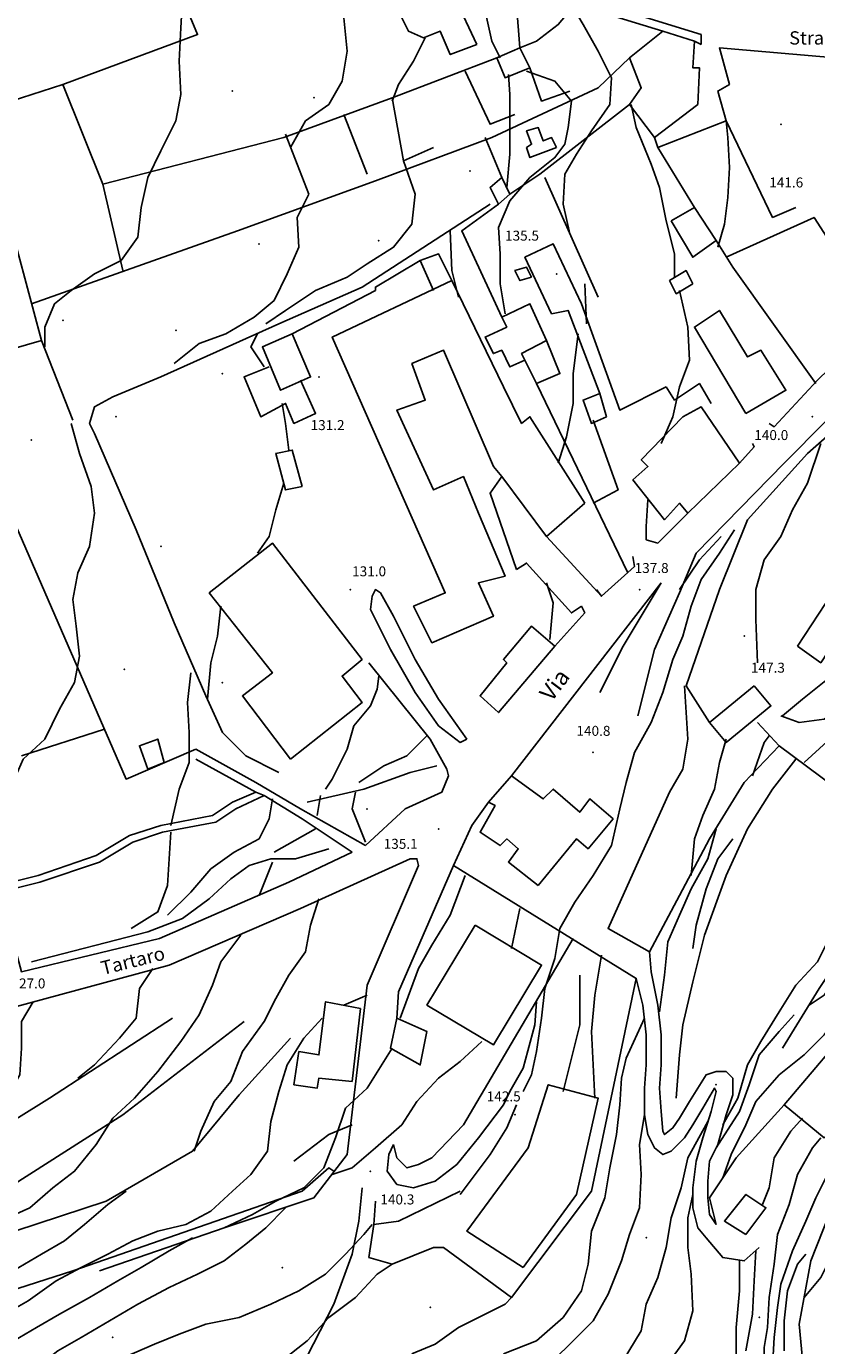
# Model space of a CAD drawing. Units: metres. Extents: x 2336562 to 2338052, y 4644896 to 4646418.
# Drawn here: x 2336936 to 2337055, y 4645160 to 4645358 of the extents above; entities that cross this region are included whole.
import ezdxf

# ---------------------------------------------------------------- set-up
doc = ezdxf.new("R2010")
doc.units = ezdxf.units.M
doc.header["$MEASUREMENT"] = 0
for name, color, linetype in [('05', 7, 'Continuous'), ('0A', 7, 'Continuous'), ('0A1', 7, 'Continuous'), ('11', 7, 'Continuous'), ('324', 7, 'Continuous'), ('349', 7, 'Continuous'), ('4', 7, 'Continuous'), ('413', 7, 'Continuous'), ('44', 7, 'Continuous'), ('473', 7, 'Continuous'), ('552', 7, 'Continuous'), ('553', 7, 'Continuous'), ('554', 7, 'Continuous'), ('723', 7, 'Continuous'), ('7233', 7, 'Continuous'), ('734', 7, 'Continuous'), ('74', 7, 'Continuous'), ('8', 7, 'Continuous'), ('913', 7, 'Continuous'), ('95', 7, 'Continuous'), ('A5', 7, 'Continuous'), ('AA23', 7, 'Continuous'), ('B1', 7, 'Continuous')]:
    doc.layers.add(name, color=color, linetype=linetype)

msp = doc.modelspace()

# ---------------------------------------------------------------- linework, layer by layer
at = {"layer": '05', "color": 0}
for p in [(2337016.25, 4645321.06, 135.52), (2336980.5, 4645305.56, 131.23), (2337054.75, 4645299.56, 140.07), (2336985.25, 4645273.56, 131.06), (2337028.75, 4645273.56, 137.89), (2337021.75, 4645249.06, 140.83), (2336998.5, 4645237.56, 135.15), (2337040.25, 4645199.06, 151.43), (2337010, 4645194.56, 142.52), (2336988.25, 4645186.06, 140.4)]:
    msp.add_point(p, dxfattribs=at)
at = {"layer": '0A', "color": 0}
for points in [[(2337010.75, 4645355.06, 134.6), (2337012.25, 4645352.06, 134.6), (2337008.5, 4645350.56, 133.76), (2337007.25, 4645353.56, 133.8)], [(2337016.25, 4645340.06, 134.48), (2337012.25, 4645338.56, 134.26), (2337011.75, 4645340.06, 134.32), (2337012.5, 4645340.56, 134.32), (2337011.75, 4645342.56, 134.32), (2337013.5, 4645343.06, 134.47), (2337014.25, 4645341.06, 134.57), (2337015.5, 4645341.56, 134.57)], [(2337009.25, 4645333.06, 133.23), (2337007.5, 4645331.56, 133.06), (2337006.25, 4645334.06, 132.73), (2337008, 4645335.56, 132.92)], [(2337012.5, 4645320.56, 135.3), (2337010.75, 4645320.06, 135.13), (2337010, 4645321.56, 135.2), (2337011.75, 4645322.06, 135.57)], [(2337036.75, 4645319.56, 139.27), (2337034.25, 4645318.06, 139.27), (2337033.25, 4645320.06, 139.22), (2337035.75, 4645321.56, 139.41)], [(2336978, 4645289.06, 131.43), (2336975.5, 4645288.56, 131.42), (2336974, 4645294.06, 131.34), (2336976.5, 4645294.56, 131.58)], [(2336957.25, 4645247.56, 129.45), (2336954.75, 4645246.56, 129.26), (2336953.5, 4645250.06, 129.22), (2336956.25, 4645251.06, 129.24)]]:
    msp.add_polyline3d(points, close=True, dxfattribs=at)
for points in [[(2337000.5, 4645320.06, 133.45), (2336998.5, 4645324.06, 132.43), (2336995.75, 4645323.06, 132.5), (2336997.75, 4645318.56, 133.48)], [(2336973, 4645307.06, 132.62), (2336969.25, 4645305.56, 131.12), (2336971.75, 4645299.56, 131), (2336975.5, 4645301.56, 132.75), (2336976.75, 4645298.56, 132.75), (2336980, 4645300.06, 132.51), (2336977.75, 4645305.06, 132.46)]]:
    msp.add_polyline3d(points, dxfattribs=at)
at = {"layer": '0A1', "color": 0}
msp.add_polyline3d([(2337014.75, 4645311.06, 136.87), (2337016.75, 4645306.06, 137.44), (2337013.25, 4645304.56, 136.5), (2337011.5, 4645308.06, 136.67)], dxfattribs=at)
at = {"layer": '11', "color": 1}
for points in [[(2337004.25, 4645355.56, 132.08), (2337000.25, 4645354.06, 131.63), (2336998.75, 4645357.56, 131.6), (2336996.25, 4645356.56, 131.25), (2336994, 4645357.56, 130.76), (2336992.5, 4645360.56, 130.74), (2336994, 4645361.06, 130.82), (2336993, 4645363.56, 130.83), (2336996, 4645365.06, 132.64), (2336994.75, 4645367.56, 132.76), (2336995.5, 4645368.06, 132.76), (2336994.75, 4645369.56, 132.76), (2336997.25, 4645370.56, 132.85), (2337000.25, 4645364.06, 134.16), (2336998, 4645362.56, 130.91), (2336998.5, 4645361.56, 132.12), (2337001, 4645362.56, 132.53)], [(2337032.25, 4645357.56, 147.29), (2337027.25, 4645353.56, 146.67), (2337029, 4645349.06, 146.87), (2337027.25, 4645346.56, 138.51), (2337031, 4645341.56, 138.75), (2337037.5, 4645346.56, 140.3), (2337037.75, 4645352.06, 147.07), (2337036.75, 4645352.06, 147.04), (2337037, 4645356.06, 140.25)], [(2337033.5, 4645329.06, 139.95), (2337037, 4645331.06, 140.16), (2337040.25, 4645326.06, 139.98), (2337036.75, 4645323.56, 140.05)], [(2337020.5, 4645286.56, 138.97), (2337014.75, 4645281.56, 137.96), (2337008, 4645290.56, 138.47), (2337006.75, 4645292.06, 135.6), (2336999.25, 4645309.56, 134.18), (2336994.5, 4645307.56, 134.66), (2336996.5, 4645302.06, 134.52), (2336992.25, 4645300.56, 134.31), (2336997.75, 4645288.56, 134.72), (2337002.25, 4645290.56, 135.39), (2337004.5, 4645285.06, 135.11), (2337008.5, 4645275.56, 134.73), (2337004.5, 4645274.56, 134.76), (2337006.75, 4645269.56, 135.27), (2336997.5, 4645265.56, 134.44), (2336994.75, 4645271.06, 133.81), (2336999.5, 4645273.06, 134.2), (2336982.5, 4645311.56, 133.55), (2337000.5, 4645320.06, 133.51), (2337008.25, 4645304.06, 135.61), (2337011, 4645298.56, 138.61), (2337012.25, 4645299.56, 138.62)], [(2337008, 4645314.56, 135.93), (2337008.75, 4645313.06, 135.73), (2337005.5, 4645311.56, 135.48), (2337006.75, 4645309.06, 135.48), (2337008, 4645309.56, 135.68), (2337009.25, 4645307.06, 135.8), (2337011.5, 4645308.06, 135.9), (2337011, 4645309.06, 136.44), (2337014.75, 4645311.06, 136.75), (2337012.25, 4645316.56, 136.24)], [(2337044.75, 4645300.06, 142.25), (2337037, 4645313.06, 140.27), (2337040.75, 4645315.56, 140.3), (2337045, 4645308.56, 142.57), (2337047, 4645309.56, 142.93), (2337050.75, 4645303.56, 142.39)], [(2336976.5, 4645312.06, 132.65), (2336979.25, 4645305.56, 132.71), (2336974.75, 4645303.56, 132.93), (2336972, 4645310.06, 132.82)], [(2337023.75, 4645299.56, 138.78), (2337021.5, 4645298.56, 138.56), (2337020.25, 4645302.06, 138.59), (2337022.75, 4645303.06, 138.6)], [(2337043.75, 4645292.56, 141.48), (2337036, 4645285.06, 141.46), (2337034.75, 4645286.56, 141.51), (2337032.5, 4645284.06, 141.08), (2337027.75, 4645290.06, 140.76), (2337030, 4645292.06, 141.34), (2337029, 4645293.06, 141.49), (2337035.25, 4645299.56, 141.49), (2337038, 4645301.06, 141.71)], [(2336976.25, 4645248.06, 133.47), (2336969, 4645257.56, 133.29), (2336973.5, 4645261.06, 134.93), (2336964, 4645273.06, 135.05), (2336973.5, 4645280.56, 135.03), (2336987, 4645263.06, 134.93), (2336984, 4645260.56, 135.36), (2336987, 4645256.56, 135.39)], [(2337016, 4645265.06, 138.03), (2337007.5, 4645255.06, 136.82), (2337004.75, 4645257.56, 136.48), (2337008.75, 4645262.56, 137.19), (2337008.25, 4645263.06, 137.35), (2337012.5, 4645268.06, 137.48)], [(2337046, 4645259.06, 147.79), (2337039.25, 4645253.56, 147.48), (2337041.75, 4645250.56, 147.29), (2337048.5, 4645256.06, 147.42)], [(2337013.5, 4645229.06, 145.32), (2337009, 4645232.56, 145.31), (2337010.5, 4645234.56, 145.31), (2337008.75, 4645236.06, 145.47), (2337007.75, 4645235.06, 145.47), (2337004.75, 4645237.06, 145.47), (2337007, 4645241.06, 145.28), (2337006, 4645241.56, 145.26), (2337009.5, 4645245.56, 145.21), (2337014.25, 4645242.06, 145.38), (2337015.75, 4645243.56, 144.95), (2337019.75, 4645240.06, 145.13), (2337021.25, 4645242.06, 144.95), (2337024.75, 4645239.06, 145.18), (2337021, 4645234.56, 145.33), (2337019.25, 4645236.06, 145.33)], [(2337004, 4645223.06, 144.87), (2336996.75, 4645211.06, 144.92), (2337006.75, 4645205.06, 144.93), (2337014, 4645217.06, 145.45)], [(2336986.75, 4645210.56, 143.68), (2336981.5, 4645211.56, 143.63), (2336980.5, 4645203.56, 143.86), (2336977.5, 4645204.06, 143.66), (2336976.75, 4645199.06, 142.43), (2336980.25, 4645198.56, 142.41), (2336980.5, 4645200.06, 142.61), (2336985.5, 4645199.56, 142.76)], [(2336992.25, 4645209.06, 142.14), (2336996.75, 4645207.06, 142.45), (2336995.75, 4645202.06, 142.33), (2336991.25, 4645204.56, 141.94)], [(2337062, 4645209.56, 160.68), (2337050.5, 4645196.06, 161.06), (2337056.5, 4645191.06, 161.01), (2337068, 4645204.06, 161.03)], [(2337011.25, 4645171.56, 145.34), (2337002.75, 4645177.06, 145.23), (2337012, 4645189.56, 145), (2337015, 4645199.06, 145.37), (2337022.5, 4645197.06, 145.41), (2337019.25, 4645182.56, 145.38)], [(2337044.75, 4645176.56, 159.47), (2337041.5, 4645178.56, 158.4), (2337044.75, 4645182.56, 158.35), (2337047.75, 4645180.56, 159.62)]]:
    msp.add_polyline3d(points, close=True, dxfattribs=at)
at = {"layer": '324', "color": 3}
msp.add_polyline3d([(2336972.25, 4645242.56, 129.45), (2336968, 4645240.56, 128.94), (2336965, 4645238.56, 128.26), (2336957, 4645237.06, 127.46), (2336952.5, 4645235.56, 127.2), (2336947.5, 4645232.56, 126.49), (2336938.5, 4645229.56, 126.34), (2336934.5, 4645228.56, 129.27), (2336931.25, 4645227.56, 125.31), (2336931, 4645229.06, 0), (2336934.25, 4645229.56, 129.27), (2336938.25, 4645230.56, 126.34), (2336947, 4645233.56, 126.49), (2336952, 4645236.56, 127.2), (2336956.75, 4645238.06, 127.46), (2336964.5, 4645239.56, 128.26), (2336967.5, 4645241.56, 128.94), (2336971, 4645243.06, 129.27)], close=True, dxfattribs=at)
at = {"layer": '349', "color": 3}
msp.add_polyline3d([(2337052.5, 4645265.06, 146.63), (2337057.75, 4645273.06, 146.92), (2337061.25, 4645270.56, 147.52), (2337056, 4645262.56, 147.15)], close=True, dxfattribs=at)
msp.add_polyline3d([(2337052.5, 4645265.06, 0), (2337057.75, 4645273.06, 0), (2337061.25, 4645270.56, 0)], dxfattribs=at)
at = {"layer": '4', "color": 4}
for p in [(2336967.5, 4645348.56, 129.09), (2336979.75, 4645347.56, 129.13), (2337050, 4645343.56, 142.37), (2337003.25, 4645336.56, 128.84), (2336971.5, 4645325.56, 128.83), (2336989.5, 4645326.06, 128.83), (2336942, 4645314.06, 128.82), (2336959, 4645312.56, 128.82), (2336966, 4645306.06, 130.51), (2336950, 4645299.56, 130.51), (2336956.75, 4645280.06, 130.48), (2337044.5, 4645266.56, 147.83), (2336966, 4645259.56, 130.99), (2336987.75, 4645240.56, 135.53), (2337029.75, 4645176.06, 150.31), (2336975, 4645171.56, 139.78), (2336997.25, 4645165.56, 144.43), (2337046.75, 4645164.06, 157.15), (2336949.5, 4645161.06, 139.88)]:
    msp.add_point(p, dxfattribs=at)
at = {"layer": '413', "color": 4}
for p in [(2336937.25, 4645296.06, 128.95), (2336951.25, 4645261.56, 128.94)]:
    msp.add_point(p, dxfattribs=at)
at = {"layer": '44', "color": 4}
msp.add_line((2336935.75, 4645248.56, 125.79), (2336948.25, 4645252.56, 126.6), dxfattribs=at)
msp.add_polyline3d([(2336942, 4645349.56, 125.2), (2336962.25, 4645357.06, 126.26), (2336952.5, 4645380.56, 126.01)], dxfattribs=at)
at = {"layer": '473', "color": 4}
for points in [[(2337041.75, 4645323.56, 140.18), (2337055, 4645329.56, 141.26), (2337065, 4645314.06, 141.59)], [(2337032.75, 4645304.06, 138.54), (2337025.75, 4645300.56, 137.41), (2337020, 4645316.56, 135.38), (2337015.75, 4645325.56, 135.36), (2337011.5, 4645323.56, 135.11), (2337015.5, 4645315.06, 135.08), (2337018, 4645315.56, 135.09), (2337022.75, 4645303.06, 138.37)], [(2336926.75, 4645307.56, 123.01), (2336929.5, 4645295.56, 124.16), (2336951.5, 4645245.06, 127.26), (2336962, 4645249.56, 128.35)], [(2337021.75, 4645286.56, 137.96), (2337025.5, 4645288.56, 137.94), (2337021.75, 4645299.06, 138.16)], [(2337020, 4645271.06, 137), (2337018.5, 4645270.06, 136.38), (2337011.75, 4645277.56, 135.52), (2337010.25, 4645276.56, 136.64)], [(2337001.25, 4645187.06, 141.78), (2337004.5, 4645191.06, 141.75), (2337008.25, 4645196.06, 141.77), (2337009.25, 4645198.06, 141.77), (2337011.25, 4645201.56, 141.78), (2337013, 4645208.06, 141.82), (2337013.25, 4645211.56, 141.8)]]:
    msp.add_polyline3d(points, dxfattribs=at)
at = {"layer": '552', "color": 5}
for p, q in [((2337037, 4645356.06), (2337038, 4645355.56)), ((2337023, 4645272.56, 138.09), (2337014.75, 4645281.56, 138.09)), ((2336989, 4645181.56, 142.14), (2336988.75, 4645178.06, 142.71))]:
    msp.add_line(p, q, dxfattribs=at)
for points in [[(2337091.5, 4645342.06, 147.27), (2337083.5, 4645332.56, 145.4), (2337072.5, 4645321.56, 144.37), (2337055.5, 4645305.06, 141.75), (2337049, 4645298.06, 140.99), (2337048.25, 4645298.56, 141.01)], [(2336995.75, 4645323.06, 132.28), (2336989, 4645319.06, 131.42), (2336989, 4645318.56, 131.41), (2336976.5, 4645312.06, 132.84)], [(2337045.75, 4645295.56, 141.01), (2337046, 4645295.06, 141.03), (2337043.75, 4645292.56, 140.26)], [(2337036, 4645285.06, 140.26), (2337031.5, 4645280.56, 139.7), (2337029.75, 4645281.06, 139.7)], [(2337027.75, 4645278.56, 139.54), (2337028, 4645277.06, 139.54), (2337023, 4645272.56, 0), (2337022.25, 4645273.56, 138.55)], [(2337020, 4645271.06, 138.44), (2337020.5, 4645270.06, 138.44), (2337016, 4645265.06, 136.6)], [(2337046.5, 4645253.56, 147.76), (2337049.75, 4645250.06, 149.39), (2337062.5, 4645240.56, 152.64), (2337074.75, 4645230.06, 157.25), (2337082.5, 4645224.06, 160.71)], [(2337001.25, 4645187.06, 142.16), (2336998, 4645184.56, 142.2), (2336994.75, 4645183.56, 142.31), (2336992.25, 4645184.06, 142.43), (2336990.75, 4645186.06, 142), (2336991, 4645188.56, 141.85), (2336991.75, 4645190.06, 141.57)]]:
    msp.add_polyline3d(points, dxfattribs=at)
at = {"layer": '553', "color": 5}
for p, q in [((2336984.25, 4645345.06, 128.25), (2336987.75, 4645336.06, 128.33)), ((2336975.5, 4645342.06, 127.74), (2336979, 4645333.06, 127.62))]:
    msp.add_line(p, q, dxfattribs=at)
for points in [[(2337002.5, 4645351.56, 131.67), (2337006.25, 4645343.56, 131.41), (2337010, 4645345.06, 132.01)], [(2337012.25, 4645352.06, 134.31), (2337014, 4645347.06, 134.06), (2337018.25, 4645348.56, 134.14)], [(2336991.5, 4645347.56, 130.27), (2336993.25, 4645338.06, 129.64), (2336997.75, 4645340.06, 130.21)], [(2336958.5, 4645209.06, 131.75), (2336940, 4645197.06, 130.39), (2336924.75, 4645187.56, 129.32), (2336912.75, 4645181.06, 128.26), (2336901.25, 4645175.56, 126.43), (2336880.5, 4645169.06, 124.48)], [(2336969.25, 4645208.56, 133.65), (2336951, 4645194.56, 132.37), (2336928.25, 4645180.06, 130.93)], [(2336976.25, 4645206.06, 135.59), (2336968.5, 4645197.56, 135.54), (2336961.5, 4645189.06, 135.21), (2336948.5, 4645181.56, 134.1), (2336934.75, 4645177.06, 133.18), (2336928.5, 4645173.56, 132.75), (2336920.75, 4645170.06, 132.01), (2336910, 4645163.56, 131.1), (2336891.25, 4645154.56, 129.56), (2336876, 4645148.56, 128.9)]]:
    msp.add_polyline3d(points, dxfattribs=at)
at = {"layer": '554', "color": 5}
for p, q in [((2337005.5, 4645341.56, 132.48), (2337008, 4645335.56, 132.87)), ((2337031, 4645341.56, 138.75), (2337031.5, 4645340.06, 138.75)), ((2337032, 4645274.56, 138.93), (2337009.5, 4645245.56, 144.8))]:
    msp.add_line(p, q, dxfattribs=at)
for points in [[(2337005, 4645368.56, 136.47), (2337012, 4645364.06, 136.94), (2337019.25, 4645361.56, 138.15), (2337032.25, 4645357.56, 147.49)], [(2337093, 4645350.56, 146.23), (2337040.75, 4645355.06, 140.79), (2337042.25, 4645349.56, 140.52), (2337040.5, 4645348.56, 140.5), (2337041.75, 4645344.06, 140.29), (2337031.5, 4645340.06, 139.25), (2337037, 4645331.06, 140.07)], [(2337041.75, 4645344.06, 140.57), (2337048.75, 4645329.56, 140.82), (2337052.25, 4645331.06, 141.23)], [(2337040.25, 4645326.06, 140.07), (2337042.75, 4645322.06, 140.95), (2337055.25, 4645304.56, 141.78)], [(2337075.75, 4645318.06, 143.62), (2337062, 4645301.06, 146.16), (2337054, 4645294.06, 145.91), (2337045, 4645284.06, 146.06), (2337040.75, 4645273.56, 145.3), (2337035.75, 4645259.06, 147.41), (2337039.25, 4645253.56, 147.41)], [(2337039.5, 4645301.56, 139), (2337037.75, 4645304.56, 138.98), (2337034, 4645302.06, 138.37), (2337032.75, 4645304.06, 137.98)], [(2337008, 4645290.56, 138.09), (2337006.25, 4645288.06, 136.82), (2337010.25, 4645276.56, 136.57)], [(2337075.75, 4645272.56, 151.53), (2337070.75, 4645267.56, 151.45), (2337066.25, 4645262.06, 151.33), (2337065.5, 4645260.56, 151.23), (2337064.5, 4645257.56, 151.13), (2337053.5, 4645247.56, 150.51)], [(2337049.75, 4645250.06, 148.66), (2337044.5, 4645244.56, 149.09), (2337039.25, 4645236.06, 148.15), (2337034.75, 4645227.56, 144.69), (2337030.25, 4645219.06, 146.99)], [(2337033.25, 4645243.06, 144.68), (2337024, 4645222.56, 145.66), (2337030.25, 4645219.06, 145.93)], [(2337006, 4645241.56, 145.11), (2337003.5, 4645238.06, 135.92), (2337000.75, 4645232.06, 138.32)], [(2337000.75, 4645232.06, 139.34), (2336992.5, 4645213.06, 141.77), (2336992.25, 4645209.06, 141.43)], [(2337000.75, 4645232.06, 139.34), (2337028.25, 4645215.06, 146.62), (2337021.5, 4645183.06, 146.13), (2337009.5, 4645167.06, 145.6)], [(2337018.75, 4645221.06, 141.78), (2337002.25, 4645193.06, 141.95), (2336997.5, 4645188.06, 141.94), (2336995.5, 4645187.06, 141.93), (2336993.75, 4645186.56, 141.87), (2336992.25, 4645188.06, 141.55), (2336991.75, 4645190.06, 141.19)], [(2337019.75, 4645215.56, 142.78), (2337019.75, 4645208.06, 144.31), (2337017.25, 4645198.06, 145.05)], [(2337050.5, 4645196.06, 160.48), (2337043.25, 4645188.06, 156.24), (2337039.25, 4645182.06, 155.41), (2337040.25, 4645178.06, 155.29)], [(2336985.5, 4645193.06, 140.39), (2336982, 4645191.56, 139.45), (2336976.75, 4645187.56, 137.55)], [(2336984.75, 4645188.56, 140.43), (2336979.75, 4645182.06, 140.49), (2336966.25, 4645177.56, 138.8), (2336947.5, 4645171.06, 137.28)], [(2337001.75, 4645183.06, 143.16), (2336992.5, 4645178.56, 143.39), (2336988.75, 4645178.06, 143.44), (2336988, 4645173.06, 143.82)], [(2337009.5, 4645167.06, 145.09), (2336999.25, 4645174.56, 143.9), (2336997.75, 4645174.56, 143.9), (2336991.5, 4645172.06, 143.31), (2336988, 4645173.06, 143.72)]]:
    msp.add_polyline3d(points, dxfattribs=at)
at = {"layer": '723', "color": 7}
for points in [[(2337075.75, 4645318.06, 141.58), (2337050.5, 4645292.56, 141.58), (2337037.25, 4645279.06, 141.58), (2337034.75, 4645273.06, 141.58), (2337031, 4645264.56, 141.58), (2337028.5, 4645254.56, 142.36)], [(2337032, 4645274.56, 145.22), (2337026.25, 4645265.06, 141.08), (2337022.75, 4645258.06, 141.58)]]:
    msp.add_polyline3d(points, dxfattribs=at)
at = {"layer": '7233', "color": 7}
msp.add_polyline3d([(2336870.75, 4645190.56, 121.89), (2336904.25, 4645201.56, 124.41), (2336932, 4645210.06, 128.22), (2336958, 4645217.06, 131.99), (2336977.75, 4645225.56, 134.51), (2336994.25, 4645233.06, 136.57), (2336995.25, 4645233.06, 136.64), (2336995.5, 4645232.06, 136.73), (2336987.75, 4645214.06, 137.32), (2336984.75, 4645188.56, 140.45)], dxfattribs=at)
at = {"layer": '734', "color": 7}
msp.add_line((2336971, 4645243.06, 135.94), (2336962, 4645248.06, 127.55), dxfattribs=at)
msp.add_polyline3d([(2337002.75, 4645251.06, 135.11), (2336998.5, 4645257.06, 134.14), (2336995, 4645263.06, 133.18), (2336991.75, 4645269.56, 132.03), (2336989.75, 4645273.06, 130.92), (2336989, 4645273.56, 130.91), (2336988.5, 4645272.56, 134.56), (2336988.25, 4645270.56, 130.96), (2336991.25, 4645264.56, 131.78), (2336995, 4645258.06, 133.63), (2336998.5, 4645253.06, 134.56), (2337001.75, 4645250.56, 134.56)], close=True, dxfattribs=at)
for points in [[(2336988, 4645262.56, 132.36), (2336997.25, 4645251.06, 134.16), (2336999.75, 4645246.56, 134.78)], [(2337061.75, 4645262.06, 149.44), (2337062.25, 4645261.06, 149.79), (2337062, 4645259.06, 149.81), (2337060.25, 4645257.06, 149.61), (2337056.5, 4645254.06, 148.52), (2337052.75, 4645253.56, 148.05), (2337050, 4645254.56, 148.05)], [(2336987.5, 4645235.06, 134.85), (2336977.75, 4645240.56, 130.34), (2336971, 4645244.56, 129.15), (2336962, 4645249.56, 128.02)], [(2336985.5, 4645234.06, 135.94), (2336978, 4645239.06, 135.94), (2336972.25, 4645242.56, 130.65)], [(2337030.25, 4645219.06, 147.38), (2337030.5, 4645216.06, 145.18), (2337031.5, 4645211.06, 146.62), (2337032, 4645206.56, 147.87), (2337032, 4645202.06, 148.9), (2337031.75, 4645198.56, 149.85), (2337032, 4645195.06, 150.37), (2337032.25, 4645192.06, 150.65), (2337032.5, 4645191.56, 150.85), (2337033.75, 4645192.56, 150.97), (2337034.75, 4645194.06, 151), (2337036.25, 4645196.56, 150.96), (2337038.75, 4645200.56, 150.19), (2337040.25, 4645201.06, 150.59), (2337041.75, 4645201.06, 150.19), (2337042.75, 4645200.06, 150.19), (2337042.75, 4645197.56, 150.19), (2337041.75, 4645194.56, 151.99), (2337040.5, 4645190.06, 152.77), (2337039.25, 4645187.56, 150.11), (2337039, 4645184.56, 155.29), (2337039, 4645182.06, 155.29), (2337039.25, 4645179.56, 155.66), (2337040.25, 4645178.06, 155.65)], [(2337028.25, 4645215.06, 146.17), (2337029.25, 4645211.06, 146.62), (2337029.75, 4645206.56, 147.87), (2337029.75, 4645202.06, 148.9), (2337029.5, 4645198.56, 149.85), (2337029.5, 4645194.56, 150.37), (2337030, 4645191.56, 150.65), (2337031, 4645189.56, 150.85), (2337032.25, 4645188.56, 150.95), (2337033.5, 4645189.06, 150.97), (2337035.5, 4645191.06, 150.97), (2337036.75, 4645193.06, 151), (2337038.25, 4645195.56, 150.96), (2337040, 4645198.56, 150.97), (2337040.25, 4645198.06, 151.15), (2337039.5, 4645195.06, 151.99), (2337038.25, 4645191.06, 152.77), (2337037.25, 4645187.56, 153.62), (2337036.75, 4645183.56, 154.25), (2337036.75, 4645180.56, 154.8), (2337037.5, 4645177.56, 155.46), (2337038.75, 4645176.06, 155.49), (2337041.25, 4645173.06, 155.7), (2337044.5, 4645172.56, 155.9), (2337046.75, 4645174.56, 157.31)]]:
    msp.add_polyline3d(points, dxfattribs=at)
at = {"layer": '74', "color": 7}
msp.add_polyline3d([(2336985.5, 4645405.06, 132.14), (2336986.75, 4645405.06, 131.76), (2337001.75, 4645375.06, 140.08), (2337005.5, 4645369.56, 140.08), (2337012.25, 4645365.06, 135.89), (2337038, 4645357.06, 138.47), (2337038, 4645355.56, 140.08)], dxfattribs=at)
at = {"layer": '8', "color": 8}
for p, q in [((2337014.5, 4645335.56, 136.16), (2337022.5, 4645317.56, 136.39)), ((2336938.75, 4645311.06, 125.86), (2336943.5, 4645299.06, 127.01))]:
    msp.add_line(p, q, dxfattribs=at)
for points in [[(2337006.25, 4645331.56, 133.33), (2336987, 4645319.06, 130.83), (2336974.5, 4645313.56, 130.67), (2336956.75, 4645305.56, 129.36), (2336949.5, 4645302.56, 128.79), (2336946.75, 4645301.06, 128.44), (2336946, 4645298.56, 128.31), (2336946.75, 4645297.06, 128.48), (2336953, 4645282.56, 129.04), (2336958.75, 4645268.56, 129.1), (2336963.5, 4645257.56, 129.93), (2336966, 4645252.06, 129.97), (2336969.5, 4645248.56, 130.45), (2336974.5, 4645246.06, 130.45)], [(2337052.25, 4645248.06, 150.89), (2337048.75, 4645243.56, 150.89), (2337045, 4645237.56, 150.89), (2337041.75, 4645230.56, 150.86), (2337038.5, 4645221.56, 150.59), (2337036.75, 4645214.56, 150.35), (2337035.25, 4645208.06, 150.29), (2337034.75, 4645203.56, 149.97), (2337034.25, 4645197.06, 149.97)], [(2336998.25, 4645247.06, 135), (2336994.25, 4645246.06, 134.79), (2336987.25, 4645243.56, 134.34), (2336978.75, 4645241.56, 132.11)], [(2336982, 4645234.56, 133.95), (2336977, 4645233.06, 133.08), (2336973.25, 4645233.06, 132.57), (2336970, 4645232.06, 132.14), (2336967.25, 4645230.06, 131.85), (2336964, 4645227.06, 131.48), (2336960, 4645224.06, 128.26), (2336954.75, 4645222.06, 130.14), (2336937.25, 4645217.56, 127.74)], [(2337090.25, 4645233.06, 160.15), (2337084.25, 4645221.56, 161.6), (2337077.25, 4645211.06, 163.69), (2337071.25, 4645202.06, 164.13), (2337064.5, 4645193.56, 163.84), (2337060.75, 4645187.06, 164.41), (2337057.25, 4645179.56, 164.87), (2337054.5, 4645172.56, 165.55), (2337052.75, 4645163.06, 166.23), (2337053.5, 4645155.06, 167.03), (2337055.75, 4645142.56, 170.25), (2337056.25, 4645133.56, 171.87), (2337056.5, 4645120.06, 174.31), (2337056.5, 4645105.56, 176.49), (2337054.75, 4645095.56, 178.18), (2337051.5, 4645088.06, 179.38)], [(2337072, 4645229.06, 156.76), (2337067.25, 4645228.06, 156.04), (2337063.75, 4645225.06, 154.68), (2337059.75, 4645219.56, 153.53), (2337055.75, 4645213.56, 153.02), (2337050.25, 4645204.56, 152.57)]]:
    msp.add_polyline3d(points, dxfattribs=at)
at = {"layer": 'A5', "color": 17}
for p, q in [((2336948, 4645334.56, 125.58), (2336951, 4645321.56, 125.78)), ((2337027, 4645276.06, 139.17), (2337013.25, 4645304.56, 136.47))]:
    msp.add_line(p, q, dxfattribs=at)
for points in [[(2337019, 4645361.56, 136.48), (2337016.5, 4645358.56, 135.8), (2337013.25, 4645356.06, 135.41), (2337010.75, 4645355.06, 134.79)], [(2337007.25, 4645353.56, 134.24), (2336991.5, 4645347.56, 130.14), (2336975.25, 4645341.56, 127.88), (2336948, 4645334.56, 125.8), (2336942, 4645349.56, 125.17), (2336929.5, 4645345.56, 124.86), (2336938.75, 4645311.06, 125.61), (2336926.75, 4645307.56, 123.57), (2336910.25, 4645349.56, 123.1), (2336897.5, 4645347.06, 121.17)], [(2336937.25, 4645316.56, 125.55), (2336968.25, 4645327.56, 127.55), (2336989, 4645335.06, 129.22), (2337006.5, 4645341.56, 133.06), (2337022.5, 4645349.06, 136.96), (2337027.25, 4645353.56, 146.39)], [(2337009.25, 4645333.06, 134.91), (2337013.75, 4645336.06, 135.35), (2337027.25, 4645346.56, 137.12)], [(2337008, 4645314.56, 135.81), (2337002, 4645327.56, 134.23), (2337007.5, 4645331.56, 134.91)], [(2336999.75, 4645246.56, 134.78), (2337000, 4645245.56, 135.28), (2336999, 4645243.06, 135.26), (2336993.5, 4645240.56, 136.22), (2336987.5, 4645235.06, 135.85)], [(2336985.5, 4645234.06, 128.88), (2336976, 4645229.56, 134.51), (2336956.5, 4645221.06, 131.99), (2336935.75, 4645216.06, 122.7), (2336932.5, 4645228.06, 122.7)], [(2336982.75, 4645186.06, 140.9), (2336982, 4645186.56, 140.29), (2336978, 4645183.06, 140), (2336943.5, 4645171.06, 136.54), (2336932.5, 4645167.56, 135.89), (2336924, 4645163.56, 135.05), (2336913.75, 4645156.06, 134.83), (2336907.5, 4645150.56, 134.45), (2336913, 4645138.06, 141.18), (2336924.75, 4645113.56, 153), (2336968, 4645141.06, 147.97), (2336973.5, 4645148.06, 147.54), (2336982.75, 4645166.06, 145.15), (2336985.5, 4645173.56, 143.22), (2336986.5, 4645178.56, 141.99), (2336987, 4645183.56, 141.61)]]:
    msp.add_polyline3d(points, dxfattribs=at)
at = {"layer": 'AA23', "color": 17}
for p, q in [((2337020.75, 4645313.56, 136), (2337020.5, 4645319.56, 136)), ((2336980.25, 4645239.56, 132), (2336980.75, 4645242.56, 132)), ((2336973.75, 4645234.06, 132), (2336980, 4645237.56, 132)), ((2336971.5, 4645227.56, 132), (2336973.5, 4645232.56, 132)), ((2336984.25, 4645211.06, 136), (2336987.75, 4645212.56, 136))]:
    msp.add_line(p, q, dxfattribs=at)
for points in [[(2336939.25, 4645310.06, 126), (2336939.25, 4645313.06, 126), (2336940.75, 4645316.56, 126), (2336943.25, 4645318.56, 126), (2336946.75, 4645321.06, 126), (2336950.75, 4645323.06, 126), (2336953.25, 4645326.56, 126), (2336953.75, 4645331.06, 126), (2336954.75, 4645335.56, 126), (2336956.75, 4645339.56, 126), (2336959, 4645344.06, 126), (2336959.75, 4645348.06, 126), (2336959.5, 4645353.06, 126), (2336959.75, 4645358.06, 126), (2336960, 4645362.56, 126), (2336959.5, 4645367.56, 126), (2336957.5, 4645371.56, 126), (2336955.25, 4645375.56, 126), (2336952.25, 4645380.56, 126)], [(2336976.25, 4645340.06, 128), (2336978.5, 4645344.06, 128), (2336982, 4645346.56, 128), (2336984, 4645350.06, 128), (2336984.75, 4645354.56, 128), (2336984.25, 4645359.56, 128), (2336983.25, 4645363.56, 128), (2336978.5, 4645369.06, 128)], [(2337007.75, 4645353.56, 132), (2337006.5, 4645356.06, 132), (2337005.5, 4645360.56, 132), (2337004.75, 4645365.06, 132), (2337003, 4645368.06, 132)], [(2337010.75, 4645355.06, 134), (2337010.25, 4645361.56, 134), (2337007.75, 4645365.06, 134), (2337005.25, 4645368.56, 134)], [(2337018.25, 4645327.06, 136), (2337017.25, 4645331.56, 136), (2337017.5, 4645336.06, 136), (2337019.25, 4645339.06, 136), (2337021.5, 4645342.56, 136), (2337024.25, 4645346.56, 136), (2337024.5, 4645350.56, 136), (2337022.5, 4645354.56, 136), (2337020.25, 4645358.56, 136), (2337018.5, 4645361.56, 136)], [(2337008.5, 4645315.06, 134), (2337007.75, 4645319.56, 134), (2337007.75, 4645324.06, 134), (2337007.5, 4645328.06, 134), (2337009.25, 4645332.06, 134), (2337012.25, 4645335.56, 134), (2337016, 4645338.56, 134), (2337017.5, 4645340.56, 134), (2337018, 4645343.06, 134), (2337018.5, 4645347.06, 134), (2337016, 4645350.06, 134), (2337011.75, 4645351.56, 134)], [(2337008.75, 4645334.06, 132), (2337009.25, 4645339.06, 132), (2337009.25, 4645343.06, 132), (2337009.25, 4645348.06, 132), (2337009, 4645351.06, 132)], [(2337034, 4645320.56, 138), (2337034, 4645324.06, 138), (2337032.75, 4645329.06, 138), (2337031.75, 4645334.06, 138), (2337030.5, 4645337.56, 138), (2337028.25, 4645343.06, 138), (2337027.5, 4645346.56, 138)], [(2336958.75, 4645307.56, 128), (2336962.5, 4645310.56, 128), (2336966.5, 4645312.06, 128), (2336970.75, 4645314.56, 128), (2336973.75, 4645317.06, 128), (2336975.75, 4645321.06, 128), (2336977.5, 4645325.06, 128), (2336977.25, 4645329.56, 128), (2336979, 4645333.06, 128)], [(2337001.5, 4645317.56, 132), (2337000.5, 4645321.56, 132), (2337000.25, 4645327.56, 132)], [(2337032, 4645295.56, 138), (2337033.75, 4645299.56, 138), (2337034.75, 4645304.06, 138), (2337036.25, 4645308.06, 138), (2337036, 4645313.06, 138), (2337034.75, 4645318.56, 138)], [(2337016.5, 4645292.56, 136), (2337017.75, 4645296.56, 136), (2337018.75, 4645301.56, 136), (2337018.75, 4645306.06, 136), (2337019.5, 4645312.06, 136)], [(2336932.25, 4645229.06, 126), (2336932.25, 4645234.56, 126), (2336932.75, 4645239.56, 126), (2336934.25, 4645244.06, 126), (2336936, 4645248.06, 126), (2336939.25, 4645251.06, 126), (2336941.5, 4645255.56, 126), (2336943.75, 4645259.56, 126), (2336944.5, 4645263.56, 126), (2336944, 4645268.06, 126), (2336943.5, 4645272.06, 126), (2336944.25, 4645276.06, 126), (2336946, 4645280.06, 126), (2336946.75, 4645285.06, 126), (2336946.25, 4645289.06, 126), (2336944.5, 4645294.06, 126), (2336943.25, 4645298.56, 126)], [(2337046.5, 4645262.56, 146), (2337046.25, 4645269.06, 146), (2337046.25, 4645273.56, 146), (2337047.5, 4645278.06, 146), (2337050, 4645281.56, 146), (2337051.75, 4645285.56, 146), (2337054, 4645289.56, 146), (2337056, 4645295.56, 146)], [(2337029.75, 4645281.06, 138), (2337029.75, 4645283.06, 138), (2337030, 4645287.06, 138)], [(2337011.25, 4645198.06, 142), (2337012.5, 4645200.56, 142), (2337013.25, 4645204.06, 142), (2337014, 4645209.06, 142), (2337014.5, 4645213.56, 142), (2337016, 4645218.06, 142), (2337016.75, 4645222.56, 142), (2337019, 4645226.56, 142), (2337021.75, 4645230.56, 142), (2337024.5, 4645235.06, 142), (2337025.75, 4645240.56, 142), (2337026.75, 4645244.56, 142), (2337028, 4645249.06, 142), (2337030.5, 4645253.56, 142), (2337032.25, 4645258.06, 142), (2337033.75, 4645263.06, 142), (2337035.25, 4645266.56, 142), (2337036.5, 4645271.06, 142), (2337038, 4645275.06, 142), (2337040.75, 4645279.06, 142), (2337043, 4645282.56, 142)], [(2337015.25, 4645266.06, 136), (2337015.75, 4645271.56, 136), (2337014.75, 4645274.56, 136)], [(2337041.25, 4645193.06, 152), (2337043.5, 4645197.06, 152), (2337045, 4645202.06, 152), (2337047, 4645205.56, 152), (2337049.75, 4645210.06, 152), (2337052.25, 4645214.06, 152), (2337055.5, 4645217.56, 152), (2337058, 4645222.56, 152), (2337059.5, 4645227.06, 152), (2337060.25, 4645231.56, 152), (2337061.25, 4645236.06, 152), (2337061.5, 4645240.06, 152), (2337063.25, 4645244.56, 152), (2337065.25, 4645249.06, 152), (2337067, 4645253.06, 152), (2337068, 4645257.56, 152), (2337070, 4645261.56, 152), (2337071.5, 4645266.06, 152), (2337076.25, 4645270.56, 152)], [(2337050.25, 4645254.56, 148), (2337053.25, 4645257.06, 148), (2337057, 4645260.06, 148), (2337058, 4645262.06, 148)], [(2336958.25, 4645238.06, 128), (2336959.5, 4645243.56, 128), (2336961, 4645247.56, 128), (2336961, 4645252.06, 128), (2336960.75, 4645256.56, 128), (2336961.25, 4645261.06, 128)], [(2336981.5, 4645243.56, 132), (2336982.5, 4645245.06, 132), (2336984.75, 4645249.56, 132), (2336985.75, 4645253.06, 132), (2336988.25, 4645256.06, 132), (2336989.25, 4645258.56, 132), (2336989.5, 4645260.56, 132)], [(2337033.25, 4645243.06, 144), (2337035.25, 4645246.56, 144), (2337036, 4645251.06, 144), (2337035.5, 4645259.06, 144)], [(2336986.5, 4645244.56, 134), (2336990.25, 4645247.06, 134), (2336993.75, 4645248.56, 134), (2336996.75, 4645251.56, 134)], [(2337036.5, 4645230.56, 146), (2337037, 4645236.06, 146), (2337038.25, 4645239.56, 146), (2337040, 4645243.56, 146), (2337040.75, 4645247.56, 146), (2337041.75, 4645251.06, 146)], [(2337045.75, 4645245.56, 148), (2337047.5, 4645250.56, 148), (2337048.25, 4645251.56, 148)], [(2336987.5, 4645235.56, 134), (2336985.5, 4645240.56, 134), (2336986, 4645243.06, 134)], [(2336952.25, 4645222.56, 128), (2336956.25, 4645225.06, 128), (2336957.75, 4645229.06, 128), (2336958.25, 4645237.06, 128)], [(2337031.75, 4645210.06, 148), (2337032.5, 4645215.56, 148), (2337033, 4645220.56, 148), (2337034.75, 4645224.56, 148), (2337036.5, 4645228.56, 148), (2337039, 4645233.06, 148), (2337040.25, 4645237.56, 148)], [(2336992.75, 4645209.06, 138), (2336995.5, 4645216.56, 138), (2336997.5, 4645220.06, 138), (2337000.25, 4645224.56, 138), (2337002.5, 4645230.56, 138)], [(2336961.75, 4645189.06, 134), (2336962.75, 4645192.06, 134), (2336964.75, 4645196.56, 134), (2336967.25, 4645199.56, 134), (2336969, 4645204.06, 134), (2336972.25, 4645208.56, 134), (2336974, 4645212.06, 134), (2336976, 4645215.56, 134), (2336978.5, 4645219.06, 134), (2336979.25, 4645223.06, 134), (2336980.5, 4645227.06, 134)], [(2336913.5, 4645159.56, 132), (2336916.25, 4645163.56, 132), (2336918.5, 4645167.06, 132), (2336921.75, 4645170.56, 132), (2336925.75, 4645173.56, 132), (2336928.75, 4645176.56, 132), (2336932.5, 4645178.56, 132), (2336937, 4645180.56, 132), (2336940.5, 4645183.56, 132), (2336943.75, 4645186.06, 132), (2336947, 4645190.06, 132), (2336949.5, 4645194.06, 132), (2336952.75, 4645197.06, 132), (2336956.25, 4645201.06, 132), (2336959.75, 4645205.56, 132), (2336962.5, 4645209.56, 132), (2336964.5, 4645214.06, 132), (2336965.75, 4645217.56, 132), (2336968.75, 4645221.56, 132)], [(2337054.25, 4645211.06, 154), (2337056.5, 4645212.56, 154), (2337059.25, 4645216.56, 154), (2337060.75, 4645221.06, 154)], [(2337022, 4645197.06, 144), (2337021.75, 4645202.06, 144), (2337021.5, 4645207.06, 144), (2337022, 4645212.56, 144), (2337023, 4645218.56, 144)], [(2336923.5, 4645187.06, 128), (2336926, 4645189.56, 128), (2336930.25, 4645192.56, 128), (2336933.25, 4645196.56, 128), (2336935.5, 4645200.56, 128), (2336935.75, 4645204.56, 128), (2336935.75, 4645208.56, 128), (2336937.5, 4645211.56, 128)], [(2336925.25, 4645158.56, 136), (2336928.75, 4645161.56, 136), (2336933.25, 4645164.56, 136), (2336936.75, 4645166.56, 136), (2336941, 4645169.56, 136), (2336944.75, 4645171.56, 136), (2336948.75, 4645173.56, 136), (2336952.5, 4645175.56, 136), (2336956.25, 4645177.06, 136), (2336960.5, 4645178.06, 136), (2336964.25, 4645180.06, 136), (2336967.5, 4645183.06, 136), (2336970.25, 4645185.56, 136), (2336972.75, 4645189.06, 136), (2336973.25, 4645193.56, 136), (2336974.5, 4645198.06, 136), (2336975.75, 4645202.06, 136), (2336978.25, 4645206.06, 136), (2336981, 4645209.06, 136)], [(2337008.25, 4645158.56, 148), (2337013.25, 4645160.56, 148), (2337017.25, 4645164.06, 148), (2337020, 4645168.06, 148), (2337021, 4645172.06, 148), (2337021.5, 4645177.06, 148), (2337023.5, 4645182.06, 148), (2337024.25, 4645186.56, 148), (2337025.25, 4645191.56, 148), (2337025.75, 4645196.06, 148), (2337026, 4645200.06, 148), (2337026.75, 4645203.06, 148), (2337029.5, 4645209.06, 148)], [(2337040.25, 4645189.56, 154), (2337043.75, 4645195.06, 154), (2337045.25, 4645199.06, 154), (2337046.75, 4645203.56, 154), (2337049.75, 4645207.06, 154), (2337052, 4645209.56, 154)], [(2337041.25, 4645185.06, 156), (2337042.5, 4645188.56, 156), (2337044.75, 4645193.06, 156), (2337046.25, 4645196.56, 156), (2337049.75, 4645200.56, 156), (2337053.5, 4645203.56, 156), (2337056.5, 4645206.56, 156), (2337059, 4645210.06, 156)], [(2336966.25, 4645177.56, 138), (2336970.5, 4645179.56, 138), (2336974, 4645181.56, 138), (2336978.25, 4645183.56, 138), (2336981.25, 4645186.56, 138), (2336983, 4645191.06, 138), (2336984.5, 4645195.56, 138), (2336987.75, 4645198.56, 138), (2336991.5, 4645204.56, 138)], [(2337053.5, 4645167.06, 166), (2337056, 4645170.06, 166), (2337058.25, 4645174.56, 166), (2337060.5, 4645178.56, 166), (2337063, 4645182.06, 166), (2337066.5, 4645186.06, 166), (2337069.5, 4645190.56, 166), (2337072.25, 4645194.56, 166), (2337075.5, 4645197.56, 166), (2337080, 4645200.06, 166), (2337084, 4645202.06, 166), (2337086, 4645203.06, 166)], [(2337001.75, 4645182.56, 142), (2337003.25, 4645184.56, 142), (2337006.25, 4645188.56, 142), (2337008.75, 4645192.56, 142), (2337010.25, 4645196.06, 142)], [(2337026.25, 4645157.56, 152), (2337029, 4645162.06, 152), (2337029.75, 4645166.06, 152), (2337031.5, 4645170.06, 152), (2337032.75, 4645174.56, 152), (2337033.5, 4645179.06, 152), (2337035, 4645183.56, 152), (2337036, 4645188.06, 152), (2337039, 4645193.56, 152)], [(2337047.25, 4645181.06, 158), (2337048.25, 4645183.56, 158), (2337049, 4645188.06, 158), (2337051.5, 4645192.06, 158), (2337053.25, 4645194.06, 158)], [(2337048.75, 4645156.56, 162), (2337049, 4645161.06, 162), (2337049.5, 4645165.56, 162), (2337050, 4645169.06, 162), (2337051.75, 4645174.06, 162), (2337053.75, 4645178.56, 162), (2337055.25, 4645182.06, 162), (2337057.75, 4645187.06, 162)], [(2336918.5, 4645159.06, 134), (2336922.25, 4645162.56, 134), (2336926.25, 4645165.56, 134), (2336929.75, 4645168.06, 134), (2336934.5, 4645171.06, 134), (2336938.75, 4645173.56, 134), (2336942.25, 4645175.56, 134), (2336945.25, 4645178.06, 134), (2336948.75, 4645181.06, 134), (2336951.5, 4645183.06, 134)], [(2337033, 4645157.06, 154), (2337035.5, 4645160.56, 154), (2337036.75, 4645165.06, 154), (2337036.5, 4645170.56, 154), (2337036, 4645174.56, 154), (2337036, 4645179.06, 154), (2337036.75, 4645182.56, 154)], [(2336951.25, 4645158.06, 142), (2336955.75, 4645160.06, 142), (2336959.5, 4645161.56, 142), (2336963.5, 4645163.06, 142), (2336968.5, 4645164.06, 142), (2336973.25, 4645166.06, 142), (2336977.5, 4645168.06, 142), (2336981.5, 4645170.56, 142), (2336984.5, 4645173.56, 142), (2336987.25, 4645176.56, 142), (2336988.5, 4645178.06, 142)], [(2336929.75, 4645157.06, 138), (2336933.75, 4645160.06, 138), (2336938, 4645162.56, 138), (2336941.5, 4645164.56, 138), (2336946, 4645167.06, 138), (2336950.25, 4645169.56, 138), (2336953.75, 4645171.56, 138), (2336958, 4645174.06, 138), (2336961.5, 4645176.06, 138)], [(2337044.75, 4645159.06, 158), (2337045.75, 4645164.56, 158), (2337046, 4645169.56, 158), (2337046.25, 4645174.06, 158)], [(2337050.5, 4645159.06, 164), (2337050.5, 4645163.56, 164), (2337051, 4645168.06, 164), (2337052.5, 4645172.06, 164), (2337053.75, 4645173.56, 164)], [(2336967.5, 4645153.56, 144), (2336971, 4645156.06, 144), (2336975, 4645157.56, 144), (2336978.75, 4645160.56, 144), (2336982, 4645164.06, 144), (2336986, 4645167.06, 144), (2336989.25, 4645170.56, 144), (2336991.5, 4645172.06, 144)], [(2337043.25, 4645158.56, 156), (2337043.25, 4645162.56, 156), (2337043.75, 4645168.06, 156), (2337043.75, 4645172.56, 156)], [(2336994.5, 4645158.56, 146), (2336998, 4645160.06, 146), (2337001.5, 4645162.56, 146), (2337006.5, 4645165.06, 146), (2337008.5, 4645166.06, 146), (2337009.5, 4645167.06, 146)]]:
    msp.add_polyline3d(points, dxfattribs=at)
at = {"layer": 'B1', "color": 18}
msp.add_line((2337009.5, 4645219.56, 140), (2337010.75, 4645225.56, 140), dxfattribs=at)
for points in [[(2336991.5, 4645347.06, 130), (2336992.5, 4645349.56, 130), (2336994.75, 4645353.06, 130), (2336996.5, 4645356.56, 130)], [(2337040.5, 4645325.06, 140), (2337041.5, 4645328.56, 140), (2337042, 4645332.56, 140), (2337042.25, 4645337.06, 140), (2337042, 4645341.56, 140), (2337041.75, 4645344.06, 140)], [(2336972.5, 4645313.56, 130), (2336975.5, 4645315.56, 130), (2336980, 4645318.56, 130), (2336984.75, 4645320.56, 130), (2336987.75, 4645322.56, 130), (2336991.75, 4645325.06, 130), (2336994.5, 4645328.56, 130), (2336995, 4645333.06, 130), (2336993.25, 4645338.06, 130)], [(2336972.25, 4645307.06, 130), (2336970.25, 4645310.06, 130), (2336971.25, 4645312.06, 130)], [(2336976, 4645294.56, 130), (2336975.5, 4645298.56, 130), (2336975, 4645301.56, 130)], [(2336971.25, 4645279.06, 130), (2336973, 4645281.56, 130), (2336974, 4645285.56, 130), (2336975.25, 4645289.56, 130)], [(2337034.75, 4645273.56, 140), (2337037.75, 4645278.06, 140), (2337041, 4645281.56, 140)], [(2336963.75, 4645257.06, 130), (2336964.25, 4645262.56, 130), (2336965.25, 4645266.56, 130), (2336965.75, 4645271.06, 130)], [(2336957.75, 4645224.56, 130), (2336961.25, 4645228.06, 130), (2336964.25, 4645231.56, 130), (2336967.75, 4645234.06, 130), (2336971.5, 4645236.06, 130), (2336973, 4645239.06, 130), (2336973.5, 4645242.06, 130)], [(2337036.75, 4645219.56, 150), (2337037.25, 4645223.06, 150), (2337038.75, 4645228.56, 150), (2337040.5, 4645233.06, 150), (2337042.75, 4645236.06, 150)], [(2336944.25, 4645200.06, 130), (2336946.75, 4645202.06, 130), (2336950.5, 4645206.06, 130), (2336953, 4645209.06, 130), (2336953.5, 4645213.56, 130), (2336955.5, 4645216.56, 130)], [(2336982.5, 4645185.56, 140), (2336985.5, 4645186.56, 140), (2336989, 4645189.56, 140), (2336993, 4645193.06, 140), (2336995.25, 4645196.56, 140), (2336998.5, 4645200.06, 140), (2337001.75, 4645202.56, 140), (2337005, 4645205.56, 140)], [(2337002.5, 4645145.06, 150), (2337008.25, 4645149.56, 150), (2337012.25, 4645153.56, 150), (2337015.75, 4645157.56, 150), (2337018.75, 4645160.56, 150), (2337021.75, 4645163.56, 150), (2337024, 4645167.56, 150), (2337026, 4645172.56, 150), (2337027.25, 4645176.56, 150), (2337028.75, 4645180.56, 150), (2337029, 4645185.56, 150), (2337028.75, 4645190.06, 150), (2337029.5, 4645194.56, 150)], [(2337023, 4645121.06, 160), (2337027.75, 4645124.56, 160), (2337031, 4645126.06, 160), (2337035.5, 4645128.06, 160), (2337040.25, 4645129.56, 160), (2337043.75, 4645131.56, 160), (2337046, 4645134.56, 160), (2337047.25, 4645140.06, 160), (2337048, 4645145.06, 160), (2337047.5, 4645149.56, 160), (2337047.5, 4645155.06, 160), (2337047.5, 4645159.56, 160), (2337048, 4645162.56, 160), (2337048.25, 4645167.06, 160), (2337049, 4645172.06, 160), (2337049.5, 4645176.56, 160), (2337051.25, 4645181.06, 160), (2337052.5, 4645185.56, 160), (2337054.75, 4645189.56, 160), (2337056, 4645191.06, 160)], [(2336937.5, 4645156.06, 140), (2336941.25, 4645159.06, 140), (2336944.75, 4645161.06, 140), (2336949, 4645163.56, 140), (2336953.25, 4645166.06, 140), (2336958, 4645168.56, 140), (2336962.25, 4645170.56, 140), (2336966.25, 4645172.56, 140), (2336969.5, 4645175.06, 140), (2336972.5, 4645177.56, 140), (2336975.5, 4645180.56, 140)]]:
    msp.add_polyline3d(points, dxfattribs=at)

# ---------------------------------------------------------------- texts
at = {"layer": '913', "color": 9, "oblique": 10}
msp.add_text('Strada', height=2, dxfattribs=at).set_placement((2337051.25, 4645355.56))
for s, height, rotation, p in [('Via', 2.5, 53.1301, (2337015.5, 4645256.56)), ('Tartaro', 2.062, 14.0362, (2336948, 4645215.56))]:
    msp.add_text(s, height=height, rotation=rotation, dxfattribs=at).set_placement(p)
at = {"layer": '95', "color": 9, "oblique": 10}
for s, p in [('141.6', (2337048.25, 4645334.06)), ('135.5', (2337008.5, 4645326.06)), ('131.2', (2336979.25, 4645297.56)), ('140.0', (2337046, 4645296.06)), ('131.0', (2336985.5, 4645275.56)), ('137.8', (2337028, 4645276.06)), ('147.3', (2337045.5, 4645261.06)), ('140.8', (2337019.25, 4645251.56)), ('135.1', (2336990.25, 4645234.56)), ('127.0', (2336934.25, 4645213.56)), ('142.5', (2337005.75, 4645196.56)), ('140.3', (2336989.75, 4645181.06))]:
    msp.add_text(s, height=1.5, dxfattribs=at).set_placement(p)

doc.saveas('drawing.dxf')
